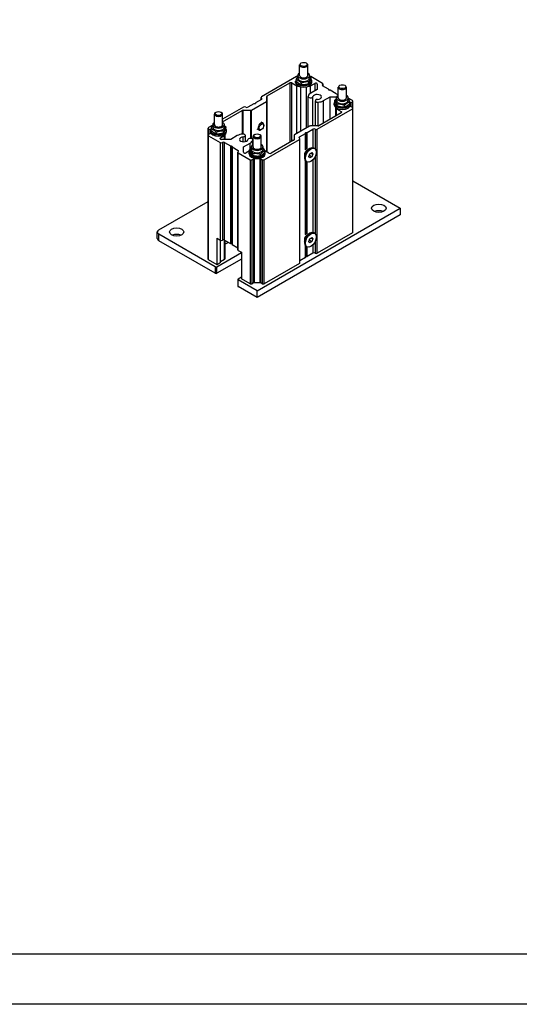
# Model space of a CAD drawing. Units: millimetres. Extents: x -29990 to 2363375, y -34668 to 3166.
# Drawn here: x -21047 to -20553, y -34668 to -33695 of the extents above; entities that cross this region are included whole.
import ezdxf

# ---------------------------------------------------------------- set-up
doc = ezdxf.new("R2010")
doc.units = ezdxf.units.MM
doc.header["$LTSCALE"] = 5
doc.layers.add('SLT_tabelka', color=20, linetype='Continuous')
doc.layers.add('system', color=120, linetype='Continuous', lineweight=25)

msp = doc.modelspace()

# ---------------------------------------------------------------- linework, layer by layer
at = {"layer": 'SLT_tabelka'}
for points in [[(-29989.79, 3165.85), (-9889.79, 3165.85), (-9889.79, -34667.74), (-29989.79, -34667.74)], [(-29939.79, -34617.74), (-9939.79, -34617.74), (-9939.79, -33235.13), (-29939.79, -33235.13)]]:
    msp.add_lwpolyline(points, close=True, dxfattribs=at)
at = {"layer": 'system'}
for p, q in [((-20770.26, -33750.43), (-20770.26, -33739.97)), ((-20768.65, -33738.08), (-20769.09, -33738.34)), ((-20763.88, -33738.08), (-20763.44, -33738.34)), ((-20762.26, -33750.43), (-20762.26, -33739.97)), ((-20773.34, -33751.54), (-20807.98, -33771.55)), ((-20772.06, -33752.93), (-20772.06, -33750.43)), ((-20760.46, -33752.93), (-20760.46, -33750.43)), ((-20747.53, -33758.28), (-20759.19, -33751.54)), ((-20802.24, -33770.68), (-20780.03, -33757.86)), ((-20780.03, -33757.86), (-20780.03, -33816.64)), ((-20777.9, -33757.86), (-20773.11, -33760.62)), ((-20777.9, -33815.42), (-20777.9, -33757.86)), ((-20774.26, -33757.26), (-20774.26, -33755.95)), ((-20773.56, -33756.16), (-20773.56, -33754.75)), ((-20773.11, -33807.75), (-20773.11, -33760.62)), ((-20768.4, -33759.3), (-20768.4, -33757.89)), ((-20761.1, -33758.29), (-20761.1, -33756.88)), ((-20759.42, -33760.62), (-20755.39, -33758.3)), ((-20759.42, -33768), (-20759.42, -33760.62)), ((-20758.97, -33754.14), (-20758.97, -33752.72)), ((-20758.26, -33757.26), (-20758.26, -33755.95)), ((-20755.39, -33758.3), (-20755.39, -33765.68)), ((-20752.83, -33758.91), (-20752.83, -33764.2)), ((-20747.53, -33759.51), (-20747.53, -33760.73)), ((-20741.66, -33764.12), (-20747.53, -33760.73)), ((-20747.09, -33760.98), (-20747.09, -33758.89)), ((-20730.47, -33760.13), (-20730.91, -33760.38)), ((-20725.69, -33760.13), (-20725.25, -33760.38)), ((-20802.24, -33826.34), (-20802.24, -33770.68)), ((-20769.01, -33805.39), (-20769.01, -33761.6)), ((-20763.51, -33802.21), (-20763.51, -33761.6)), ((-20761.93, -33801.3), (-20761.93, -33771.21)), ((-20752.83, -33764.2), (-20759.34, -33767.96)), ((-20741.52, -33764.73), (-20741.52, -33764.32)), ((-20740.31, -33765.02), (-20741.02, -33765.02)), ((-20734.09, -33768.49), (-20739.96, -33765.1)), ((-20732.08, -33772.48), (-20732.08, -33762.02)), ((-20724.08, -33772.48), (-20724.08, -33762.02)), ((-20815.56, -33778.37), (-20821.42, -33781.75)), ((-20817.8, -33784.56), (-20803.12, -33776.09)), ((-20814.49, -33778.28), (-20815.2, -33778.28)), ((-20813.99, -33777.59), (-20813.99, -33778)), ((-20807.98, -33774), (-20813.85, -33777.38)), ((-20808.42, -33774.25), (-20808.42, -33772.16)), ((-20807.98, -33772.77), (-20807.98, -33774)), ((-20803.12, -33776.09), (-20803.12, -33825.83)), ((-20802.68, -33775.48), (-20802.68, -33771.29)), ((-20802.68, -33826.08), (-20802.68, -33775.48)), ((-20757.15, -33800.33), (-20757.15, -33771.36)), ((-20754.65, -33800.33), (-20754.65, -33775.42)), ((-20751.99, -33800.3), (-20751.99, -33776.79)), ((-20746.61, -33775.3), (-20740.1, -33771.55)), ((-20746.61, -33797.35), (-20746.61, -33775.3)), ((-20740.1, -33771.55), (-20733.65, -33771.55)), ((-20740.1, -33793.59), (-20740.1, -33771.55)), ((-20736.08, -33779.31), (-20736.08, -33778)), ((-20735.35, -33776.13), (-20735.35, -33774.71)), ((-20733.88, -33774.98), (-20733.88, -33772.48)), ((-20733.32, -33780.3), (-20733.32, -33778.88)), ((-20726.05, -33781.37), (-20726.05, -33779.95)), ((-20722.28, -33774.98), (-20722.28, -33772.48)), ((-20718.18, -33775.22), (-20722.28, -33772.86)), ((-20720.81, -33778.26), (-20720.81, -33776.85)), ((-20720.08, -33779.31), (-20720.08, -33778)), ((-20719.95, -33780.78), (-20719.95, -33777.83)), ((-20719.51, -33777.21), (-20718.18, -33776.45)), ((-20719.51, -33781.4), (-20719.51, -33777.21)), ((-20718.18, -33776.45), (-20718.18, -33782.16)), ((-20717.74, -33782.78), (-20717.74, -33775.84)), ((-20854.41, -33799.02), (-20854.41, -33788.55)), ((-20852.8, -33786.66), (-20853.24, -33786.92)), ((-20848.02, -33786.66), (-20847.58, -33786.92)), ((-20825.66, -33781.75), (-20846.41, -33793.73)), ((-20846.41, -33796.18), (-20827.16, -33785.07)), ((-20846.41, -33799.02), (-20846.41, -33788.55)), ((-20827.16, -33785.07), (-20827.16, -33808.41)), ((-20826.1, -33784.82), (-20818.86, -33784.82)), ((-20826.1, -33808.35), (-20826.1, -33784.82)), ((-20818.86, -33784.82), (-20818.86, -33812.55)), ((-20817.8, -33812.72), (-20817.8, -33784.56)), ((-20752.83, -33803.39), (-20718.18, -33783.39)), ((-20729.11, -33787.25), (-20751.33, -33800.08)), ((-20734.61, -33782.28), (-20734.61, -33781.98)), ((-20734.61, -33790.42), (-20734.61, -33782.28)), ((-20733.91, -33783.26), (-20729.11, -33786.03)), ((-20733.91, -33790.02), (-20733.91, -33783.26)), ((-20729.11, -33786.03), (-20729.11, -33787.25)), ((-20718.18, -33782.16), (-20719.51, -33781.4)), ((-20718.18, -33783.39), (-20718.18, -33905.86)), ((-20717.74, -33905.25), (-20717.74, -33782.78)), ((-20856.21, -33799.39), (-20860.31, -33801.76)), ((-20856.21, -33801.51), (-20856.21, -33799.02)), ((-20844.61, -33801.51), (-20844.61, -33799.02)), ((-20808.46, -33796.21), (-20806.53, -33797.33)), ((-20805.7, -33799.79), (-20805.7, -33799.16)), ((-20752.39, -33800.33), (-20759.63, -33800.33)), ((-20860.75, -33809.31), (-20860.75, -33802.37)), ((-20860.75, -33931.79), (-20860.75, -33809.31)), ((-20860.31, -33802.98), (-20858.98, -33803.75)), ((-20860.31, -33808.7), (-20860.31, -33802.98)), ((-20858.98, -33807.93), (-20860.31, -33808.7)), ((-20860.31, -33809.92), (-20848.64, -33816.66)), ((-20860.31, -33932.4), (-20860.31, -33809.92)), ((-20858.98, -33803.75), (-20858.98, -33807.93)), ((-20858.54, -33804.36), (-20858.54, -33807.32)), ((-20858.41, -33805.84), (-20858.41, -33804.53)), ((-20857.73, -33804.68), (-20857.73, -33803.26)), ((-20852.65, -33807.87), (-20852.65, -33806.45)), ((-20848.61, -33812.12), (-20844.59, -33809.79)), ((-20845.33, -33806.92), (-20845.33, -33805.51)), ((-20844.59, -33813.6), (-20844.59, -33809.79)), ((-20843.88, -33808.81), (-20843.88, -33808.51)), ((-20843.88, -33813.6), (-20843.88, -33808.81)), ((-20843.09, -33802.79), (-20843.09, -33801.37)), ((-20842.41, -33805.84), (-20842.41, -33804.53)), ((-20831.88, -33809.84), (-20838.39, -33813.6)), ((-20823.84, -33815.74), (-20823.84, -33809.73)), ((-20814.61, -33808.71), (-20815.06, -33808.96)), ((-20812.46, -33803.14), (-20810.53, -33804.26)), ((-20809.84, -33808.71), (-20809.4, -33808.96)), ((-20807.98, -33803.75), (-20808.53, -33804.06)), ((-20775.81, -33809.67), (-20775.81, -33813.85)), ((-20760.69, -33800.58), (-20775.37, -33809.06)), ((-20770.51, -33811.15), (-20764.64, -33807.76)), ((-20764.64, -33807.76), (-20764.64, -33824)), ((-20764.5, -33807.56), (-20764.5, -33807.15)), ((-20764.5, -33823.72), (-20764.5, -33807.56)), ((-20764, -33822.96), (-20764, -33806.86)), ((-20764, -33806.86), (-20763.29, -33806.86)), ((-20763.29, -33806.86), (-20763.29, -33823.02)), ((-20762.94, -33806.78), (-20757.07, -33803.39)), ((-20762.94, -33823.01), (-20762.94, -33806.78)), ((-20757.07, -33803.39), (-20757.07, -33821.84)), ((-20754.95, -33803.39), (-20754.95, -33822.99)), ((-20752.83, -33925.87), (-20752.83, -33803.39)), ((-20848.64, -33816.66), (-20848.64, -33913.01)), ((-20848.61, -33813.34), (-20848.61, -33812.12)), ((-20838.39, -33813.6), (-20847.55, -33813.6)), ((-20846.52, -33816.66), (-20846.52, -33913.01)), ((-20844.4, -33816.66), (-20838.54, -33820.05)), ((-20844.4, -33913.01), (-20844.4, -33816.66)), ((-20825.98, -33815.93), (-20825.98, -33811.11)), ((-20825.66, -33820.95), (-20819.16, -33817.19)), ((-20819.16, -33823.31), (-20819.16, -33817.19)), ((-20816.57, -33818.84), (-20816.57, -33814.09)), ((-20816.56, -33818.83), (-20816.56, -33813.93)), ((-20816.23, -33821.06), (-20816.23, -33810.6)), ((-20808.23, -33821.06), (-20808.23, -33810.6)), ((-20805.16, -33833.6), (-20770.51, -33813.6)), ((-20776.25, -33814.46), (-20798.47, -33827.29)), ((-20770.51, -33812.37), (-20770.51, -33811.15)), ((-20770.51, -33813.6), (-20770.51, -33936.07)), ((-20770.07, -33935.46), (-20770.07, -33812.99)), ((-20838.54, -33820.05), (-20838.54, -33916.39)), ((-20838.18, -33916.48), (-20838.18, -33820.13)), ((-20838.18, -33820.13), (-20837.48, -33820.13)), ((-20837.48, -33820.13), (-20837.48, -33916.48)), ((-20836.98, -33820.42), (-20836.98, -33820.83)), ((-20836.98, -33820.83), (-20836.98, -33917.17)), ((-20836.83, -33821.03), (-20830.96, -33824.42)), ((-20836.83, -33917.38), (-20836.83, -33821.03)), ((-20831.4, -33922.6), (-20831.4, -33826.25)), ((-20830.96, -33824.42), (-20830.96, -33825.64)), ((-20830.96, -33826.87), (-20819.3, -33833.6)), ((-20830.96, -33923.21), (-20830.96, -33826.87)), ((-20825.66, -33826.24), (-20825.66, -33820.95)), ((-20819.7, -33824.88), (-20823.1, -33826.85)), ((-20820.23, -33827.89), (-20820.23, -33826.58)), ((-20819.7, -33825.37), (-20819.7, -33823.95)), ((-20818.03, -33823.56), (-20818.03, -33821.06)), ((-20816.58, -33829.31), (-20816.58, -33827.89)), ((-20809.1, -33829.72), (-20809.1, -33828.3)), ((-20806.43, -33823.56), (-20806.43, -33821.06)), ((-20804.75, -33826.19), (-20804.75, -33824.77)), ((-20800.59, -33827.29), (-20804.75, -33824.88)), ((-20804.23, -33827.89), (-20804.23, -33826.58)), ((-20765.53, -33828.88), (-20765.53, -33831.84)), ((-20762.7, -33823.98), (-20760.14, -33822.51)), ((-20761.53, -33823.31), (-20761.79, -33823.16)), ((-20761.23, -33830.5), (-20760.25, -33827.87)), ((-20760.54, -33829.29), (-20758.14, -33830.68)), ((-20760.25, -33827.87), (-20758.21, -33826.64)), ((-20758.88, -33827.05), (-20757.15, -33828.05)), ((-20758.21, -33826.64), (-20757.15, -33828.05)), ((-20757.15, -33828.05), (-20758.14, -33830.68)), ((-20755.38, -33822.68), (-20756.33, -33822.13)), ((-20819.3, -33833.6), (-20819.3, -33956.08)), ((-20817.18, -33833.6), (-20815.85, -33832.84)), ((-20817.18, -33956.08), (-20817.18, -33833.6)), ((-20815.85, -33832.84), (-20815.85, -33955.31)), ((-20814.79, -33832.58), (-20809.67, -33832.58)), ((-20814.79, -33955.06), (-20814.79, -33832.58)), ((-20809.67, -33832.58), (-20809.67, -33955.06)), ((-20808.61, -33832.84), (-20807.28, -33833.6)), ((-20808.61, -33955.31), (-20808.61, -33832.84)), ((-20807.28, -33833.6), (-20807.28, -33956.08)), ((-20805.16, -33956.08), (-20805.16, -33833.6)), ((-20765.53, -33830.24), (-20765.79, -33830.09)), ((-20764.64, -33834.75), (-20764.64, -33907.77)), ((-20764.5, -33907.49), (-20764.5, -33834.9)), ((-20764, -33906.73), (-20764, -33835.3)), ((-20763, -33835.87), (-20763.95, -33835.33)), ((-20763.29, -33835.71), (-20763.29, -33906.79)), ((-20762.94, -33906.79), (-20762.94, -33835.91)), ((-20760.18, -33831.91), (-20761.23, -33830.5)), ((-20758.14, -33830.68), (-20760.18, -33831.91)), ((-20757.07, -33833.77), (-20757.07, -33905.61)), ((-20754.95, -33830.66), (-20754.95, -33906.76)), ((-20717.74, -33854.43), (-20670.81, -33881.53)), ((-20909.45, -33902.96), (-20860.75, -33874.84)), ((-20812.23, -33963.18), (-20670.81, -33881.53)), ((-20670.81, -33881.53), (-20670.81, -33888.06)), ((-20670.81, -33888.06), (-20812.23, -33969.71)), ((-20910.92, -33911.54), (-20910.92, -33905)), ((-20853.59, -33939.3), (-20909.45, -33907.05)), ((-20909.45, -33913.58), (-20909.45, -33907.05)), ((-20762.7, -33907.76), (-20760.14, -33906.28)), ((-20761.53, -33907.08), (-20761.79, -33906.93)), ((-20755.38, -33906.45), (-20756.33, -33905.9)), ((-20718.18, -33905.86), (-20752.83, -33925.87)), ((-20853.59, -33945.83), (-20909.45, -33913.58)), ((-20851.82, -33911.17), (-20848.64, -33913.01)), ((-20851.82, -33937.3), (-20851.82, -33911.17)), ((-20848.89, -33912.87), (-20848.89, -33935.6)), ((-20848.61, -33934.59), (-20848.61, -33913.02)), ((-20844.59, -33932.27), (-20844.59, -33912.92)), ((-20844.4, -33913.01), (-20838.54, -33916.39)), ((-20843.88, -33931.29), (-20843.88, -33913.31)), ((-20840.51, -33915.25), (-20843.88, -33917.2)), ((-20838.18, -33916.48), (-20837.48, -33916.48)), ((-20765.53, -33914.01), (-20765.79, -33913.86)), ((-20765.53, -33912.66), (-20765.53, -33915.61)), ((-20761.23, -33914.28), (-20760.25, -33911.64)), ((-20760.18, -33915.68), (-20761.23, -33914.28)), ((-20760.54, -33913.06), (-20758.14, -33914.45)), ((-20760.25, -33911.64), (-20758.21, -33910.41)), ((-20758.14, -33914.45), (-20760.18, -33915.68)), ((-20758.88, -33910.82), (-20757.15, -33911.82)), ((-20758.21, -33910.41), (-20757.15, -33911.82)), ((-20757.15, -33911.82), (-20758.14, -33914.45)), ((-20754.95, -33914.43), (-20754.95, -33925.87)), ((-20852.18, -33939.3), (-20827.78, -33925.21)), ((-20836.83, -33917.38), (-20831.4, -33920.51)), ((-20830.96, -33923.21), (-20827.78, -33925.05)), ((-20827.78, -33925.05), (-20827.78, -33951.18)), ((-20764.64, -33918.52), (-20764.64, -33930.24)), ((-20764.5, -33930.03), (-20764.5, -33918.68)), ((-20764, -33929.34), (-20764, -33919.07)), ((-20763, -33919.65), (-20763.95, -33919.1)), ((-20763.29, -33919.48), (-20763.29, -33929.34)), ((-20762.94, -33929.25), (-20762.94, -33919.68)), ((-20757.07, -33925.87), (-20762.94, -33929.25)), ((-20757.07, -33917.54), (-20757.07, -33925.87)), ((-20851.82, -33937.3), (-20860.31, -33932.4)), ((-20827.78, -33931.75), (-20852.18, -33945.83)), ((-20848.89, -33935.6), (-20851.82, -33937.3)), ((-20844.59, -33932.27), (-20848.61, -33934.59)), ((-20770.51, -33936.07), (-20805.16, -33956.08)), ((-20764.64, -33930.24), (-20770.07, -33933.37)), ((-20763.29, -33929.34), (-20764, -33929.34)), ((-20853.59, -33939.3), (-20853.59, -33945.83)), ((-20852.18, -33945.83), (-20852.18, -33939.3)), ((-20831.26, -33951.95), (-20831.26, -33958.49)), ((-20827.78, -33949.71), (-20830.96, -33951.55)), ((-20812.23, -33963.18), (-20830.96, -33952.36)), ((-20830.96, -33958.89), (-20830.96, -33952.36)), ((-20819.3, -33956.08), (-20827.78, -33951.18)), ((-20815.85, -33955.31), (-20817.18, -33956.08)), ((-20809.67, -33955.06), (-20814.79, -33955.06)), ((-20807.28, -33956.08), (-20808.61, -33955.31)), ((-20812.23, -33969.71), (-20830.96, -33958.89)), ((-20812.23, -33969.71), (-20812.23, -33963.18))]:
    msp.add_line(p, q, dxfattribs=at)
for centre, major_axis, start_param, end_param in [((-20766.26, -33739.97), (-4, 0), 5.497787, 10.210176), ((-20772.28, -33752.16), (1.5, 0), 1.43006, 2.356194), ((-20766.26, -33750.43), (5.8, 0), 2.331809, 7.092969), ((-20766.26, -33750.43), (-4, 0), 6.276769, 9.431195), ((-20760.25, -33752.16), (1.5, 0), 0.785398, 1.711532), ((-20778.96, -33758.47), (-1.5, 0), 3.926991, 5.497787), ((-20766.26, -33755.95), (8, 0), 2.598684, 6.705259), ((-20766.26, -33757.26), (8, 0), 3.141593, 6.283185), ((-20771.41, -33759.64), (2.4, 0), 3.926991, 4.906225), ((-20766.26, -33752.93), (5.8, 0), 3.141593, 6.283185), ((-20761.11, -33759.64), (2.4, 0), 4.518553, 5.497787), ((-20754.33, -33758.91), (1.5, 0), 0, 2.356194), ((-20746.47, -33760.12), (-1.5, 0), 5.497787, 7.068583), ((-20748.59, -33758.89), (1.5, 0), 5.497787, 7.068583), ((-20728.08, -33762.02), (-4, 0), 5.497787, 10.210176), ((-20801.18, -33771.29), (-1.5, 0), 5.497787, 6.283185), ((-20759.53, -33771.21), (-2.4, 0), 6.173433, 9.315026), ((-20752.97, -33771.63), (-9, 0), 5.497787, 6.173433), ((-20752.97, -33771.63), (-4.2, 0), 1.680548, 6.173433), ((-20742.02, -33764.32), (0.5, 0), 0, 0.785398), ((-20741.02, -33764.73), (-0.5, 0), 0, 1.570796), ((-20740.31, -33765.31), (0.5, 0), 0.785398, 1.570796), ((-20728.08, -33772.48), (5.8, 0), 2.331809, 7.092969), ((-20733.03, -33767.87), (1.5, 0), 3.926991, 5.398024), ((-20815.2, -33778.57), (0.5, 0), 1.570796, 2.356194), ((-20814.49, -33778), (0.5, 0), 4.712389, 6.283185), ((-20813.49, -33777.59), (-0.5, 0), 5.497787, 6.283185), ((-20806.92, -33772.16), (-1.5, 0), 5.497787, 7.068583), ((-20809.04, -33773.39), (1.5, 0), 5.497787, 7.068583), ((-20804.18, -33775.48), (1.5, 0), 5.497787, 6.283185), ((-20752.25, -33775.42), (-2.4, 0), 4.822141, 7.963734), ((-20752.97, -33771.63), (9, 0), 4.822141, 5.497787), ((-20728.08, -33778), (8, 0), 2.7122, 6.835305), ((-20728.08, -33779.31), (8, 0), 3.141593, 6.283185), ((-20728.08, -33774.98), (5.8, 0), 3.141593, 6.283185), ((-20728.08, -33772.48), (-4, 0), 6.276769, 9.431195), ((-20718.45, -33777.83), (-1.5, 0), 5.497787, 6.283185), ((-20718.45, -33780.78), (-1.5, 0), 0, 0.785398), ((-20719.24, -33775.84), (1.5, 0), 5.497787, 7.068583), ((-20850.41, -33788.55), (-4, 0), 5.497787, 10.210176), ((-20826.1, -33785.68), (-1.5, 0), 4.712389, 5.497787), ((-20824.6, -33782.37), (1.5, 0), 0.785398, 2.356194), ((-20822.48, -33781.14), (1.5, 0), 3.926991, 5.497787), ((-20818.86, -33783.95), (-1.5, 0), 1.570796, 2.356194), ((-20732.21, -33782.28), (-2.4, 0), 6.089349, 7.068583), ((-20730.17, -33786.64), (1.5, 0), 5.497787, 7.068583), ((-20719.24, -33782.78), (1.5, 0), 5.497787, 7.068583), ((-20850.41, -33799.02), (5.8, 0), 2.331809, 7.092969), ((-20850.41, -33799.02), (-4, 0), 6.276769, 9.431195), ((-20808.53, -33800.79), (2, 3.46), 5.497787, 10.210176), ((-20759.63, -33801.2), (1.5, 0), 1.570796, 2.356194), ((-20752.39, -33799.46), (1.5, 0), 4.712389, 5.497787), ((-20859.25, -33802.37), (-1.5, 0), 5.497787, 7.068583), ((-20859.25, -33809.31), (-1.5, 0), 5.497787, 7.068583), ((-20850.41, -33804.53), (8, 0), 2.610844, 6.697043), ((-20860.04, -33804.36), (1.5, 0), 0, 0.785398), ((-20860.04, -33807.32), (1.5, 0), 5.497787, 6.283185), ((-20850.41, -33805.84), (8, 0), 3.141593, 6.283185), ((-20850.41, -33801.51), (5.8, 0), 3.141593, 6.283185), ((-20846.28, -33808.81), (2.4, 0), 5.497787, 6.477021), ((-20825.52, -33813.52), (-9, 0), 4.822141, 5.497787), ((-20826.24, -33809.73), (2.4, 0), 4.822141, 7.963734), ((-20812.23, -33810.6), (-4, 0), 5.497787, 10.210176), ((-20774.31, -33809.67), (-1.5, 0), 5.497787, 6.283185), ((-20765, -33807.56), (0.5, 0), 5.497787, 6.283185), ((-20764, -33807.15), (-0.5, 0), 4.712389, 6.283185), ((-20763.29, -33806.57), (-0.5, 0), 1.570796, 2.356194), ((-20756.01, -33804), (-1.5, 0), 3.926991, 5.497787), ((-20753.89, -33802.78), (-1.5, 0), 0.785398, 2.356194), ((-20847.55, -33812.73), (-1.5, 0), 5.497787, 7.853982), ((-20847.58, -33816.05), (-1.5, 0), 0.785398, 2.356194), ((-20845.46, -33817.27), (-1.5, 0), 3.926991, 5.497787), ((-20825.52, -33813.52), (4.2, 0), 1.680548, 6.173433), ((-20818.96, -33813.93), (2.4, 0), 6.173433, 9.315026), ((-20825.52, -33813.52), (9, 0), 5.497787, 6.173433), ((-20812.23, -33821.06), (5.8, 0), 2.331809, 7.092969), ((-20777.31, -33813.85), (1.5, 0), 5.497787, 6.283185), ((-20769.45, -33811.76), (-1.5, 0), 5.497787, 7.068583), ((-20771.57, -33812.99), (1.5, 0), 5.497787, 7.068583), ((-20838.18, -33819.84), (-0.5, 0), 0.785398, 1.570796), ((-20837.48, -33820.42), (0.5, 0), 0, 1.570796), ((-20836.48, -33820.83), (-0.5, 0), 0, 0.785398), ((-20829.9, -33826.25), (-1.5, 0), 5.497787, 7.068583), ((-20832.03, -33825.03), (1.5, 0), 5.497787, 7.068583), ((-20824.16, -33826.24), (-1.5, 0), 0, 2.356194), ((-20812.23, -33826.58), (8, 0), 2.776242, 6.648536), ((-20812.23, -33827.89), (8, 0), 3.141593, 6.283185), ((-20812.23, -33823.56), (5.8, 0), 3.141593, 6.283185), ((-20812.23, -33821.06), (-4, 0), 6.276769, 9.431195), ((-20799.53, -33826.68), (1.5, 0), 3.926991, 5.497787), ((-20760.14, -33828.73), (-3.81, -6.6), 3.141593, 6.283185), ((-20762.7, -33827.25), (2, 3.46), 0.785398, 2.356194), ((-20818.24, -33832.99), (-1.5, 0), 0.785398, 2.356194), ((-20814.79, -33833.45), (-1.5, 0), 4.712389, 5.497787), ((-20809.67, -33833.45), (-1.5, 0), 3.926991, 4.712389), ((-20806.22, -33832.99), (-1.5, 0), 0.785398, 2.356194), ((-20692.02, -33888.06), (-7.1, 0), 4.063474, 5.361304), ((-20905.92, -33905), (-5, 0), 5.497787, 7.068583), ((-20891.78, -33911.54), (-7.1, 0), 4.063474, 5.361304), ((-20760.14, -33912.5), (-3.81, -6.6), 3.141593, 6.283185), ((-20719.24, -33905.25), (1.5, 0), 5.497787, 6.283185), ((-20905.92, -33911.54), (-5, 0), 0, 0.785398), ((-20847.58, -33912.39), (1.5, 0), 3.926991, 5.497787), ((-20845.46, -33913.62), (1.5, 0), 0.785398, 2.356194), ((-20838.18, -33916.19), (0.5, 0), 3.926991, 4.712389), ((-20837.48, -33916.77), (0.5, 0), 0, 1.570796), ((-20762.7, -33911.02), (2, 3.46), 0.785398, 2.356194), ((-20836.48, -33917.17), (-0.5, 0), 0, 0.785398), ((-20829.9, -33922.6), (-1.5, 0), 0, 0.785398), ((-20756.01, -33926.48), (1.5, 0), 0.785398, 2.356194), ((-20753.89, -33925.25), (1.5, 0), 3.926991, 5.497787), ((-20859.25, -33931.79), (-1.5, 0), 0, 0.785398), ((-20847.55, -33935.21), (1.5, 0), 2.356194, 2.668086), ((-20846.28, -33931.29), (2.4, 0), 5.497787, 6.283185), ((-20771.57, -33935.46), (1.5, 0), 5.497787, 6.283185), ((-20765, -33930.03), (0.5, 0), 5.497787, 6.283185), ((-20764, -33929.63), (-0.5, 0), 4.712389, 6.283185), ((-20763.29, -33929.05), (0.5, 0), 4.712389, 5.497787), ((-20852.89, -33938.89), (-1, 0), 0.785398, 2.356194), ((-20852.89, -33945.42), (1, 0), 3.926991, 5.497787), ((-20830.26, -33951.95), (-1, 0), 5.497787, 7.068583), ((-20814.79, -33955.92), (1.5, 0), 1.570796, 2.356194), ((-20809.67, -33955.92), (1.5, 0), 0.785398, 1.570796), ((-20830.26, -33958.49), (-1, 0), 0, 0.785398), ((-20818.24, -33955.46), (1.5, 0), 3.926991, 5.497787), ((-20806.22, -33955.46), (1.5, 0), 3.926991, 5.497787)]:
    msp.add_ellipse(centre, major_axis=major_axis, ratio=0.57735, start_param=start_param, end_param=end_param, dxfattribs=at)
for centre, major_axis in [((-20766.26, -33739.46), (3.38, 0)), ((-20728.08, -33761.51), (-3.37, 0)), ((-20850.41, -33788.04), (3.38, 0)), ((-20807.98, -33801.11), (-1.62, -2.8)), ((-20812.23, -33810.09), (3.38, 0)), ((-20759.19, -33829.27), (3.81, 6.6)), ((-20692.02, -33881.53), (-7.1, 0)), ((-20891.78, -33905), (7.1, 0)), ((-20759.19, -33913.05), (3.81, 6.6))]:
    msp.add_ellipse(centre, major_axis=major_axis, ratio=0.57735, dxfattribs=at)
for points, weights in [([(-20773.56, -33754.75), (-20772.77, -33752.54), (-20772.06, -33751.44)], [1, 1.11073533433, 1.06294097772]), ([(-20760.46, -33751.43), (-20759.76, -33751.97), (-20758.97, -33752.72)], [1.06194670409, 1.0428325939, 1]), ([(-20768.4, -33757.89), (-20770.98, -33755.44), (-20773.56, -33754.75)], [1, 1.15470053838, 1]), ([(-20773.56, -33756.16), (-20770.98, -33758.62), (-20768.4, -33759.3)], [1, 1.15470053838, 1]), ([(-20761.1, -33756.88), (-20764.75, -33756.5), (-20768.4, -33757.89)], [1, 1.15470053838, 1]), ([(-20768.4, -33759.3), (-20764.75, -33759.68), (-20761.1, -33758.29)], [1, 1.15470053838, 1]), ([(-20758.97, -33752.72), (-20760.03, -33753.92), (-20761.1, -33756.88)], [1, 1.15470053838, 1]), ([(-20761.1, -33758.29), (-20760.03, -33757.1), (-20758.97, -33754.14)], [1, 1.15470053838, 1]), ([(-20735.35, -33774.71), (-20734.58, -33773.99), (-20733.88, -33773.46)], [1, 1.04145723036, 1.06069473263]), ([(-20733.32, -33778.88), (-20734.34, -33775.91), (-20735.35, -33774.71)], [1, 1.15470053838, 1]), ([(-20735.35, -33776.13), (-20734.34, -33779.1), (-20733.32, -33780.3)], [1, 1.15470053838, 1]), ([(-20726.05, -33779.95), (-20729.68, -33778.53), (-20733.32, -33778.88)], [1, 1.15470053838, 1]), ([(-20733.32, -33780.3), (-20729.68, -33781.72), (-20726.05, -33781.37)], [1, 1.15470053838, 1]), ([(-20720.81, -33776.85), (-20723.43, -33777.52), (-20726.05, -33779.95)], [1, 1.15470053838, 1]), ([(-20726.05, -33781.37), (-20723.43, -33780.7), (-20720.81, -33778.26)], [1, 1.15470053838, 1]), ([(-20722.28, -33773.46), (-20721.58, -33774.58), (-20720.81, -33776.85)], [1.05982228555, 1.1141713807, 1]), ([(-20857.73, -33803.26), (-20856.93, -33801.13), (-20856.21, -33800.04)], [1, 1.1069557262, 1.06601891774]), ([(-20844.61, -33800.02), (-20843.89, -33800.58), (-20843.09, -33801.37)], [1.06336500774, 1.04446009226, 1]), ([(-20852.65, -33806.45), (-20855.19, -33803.97), (-20857.73, -33803.26)], [1, 1.15470053838, 1]), ([(-20857.73, -33804.68), (-20855.19, -33807.16), (-20852.65, -33807.87)], [1, 1.15470053838, 1]), ([(-20845.33, -33805.51), (-20848.99, -33805.1), (-20852.65, -33806.45)], [1, 1.15470053838, 1]), ([(-20852.65, -33807.87), (-20848.99, -33808.28), (-20845.33, -33806.92)], [1, 1.15470053838, 1]), ([(-20843.09, -33801.37), (-20844.21, -33802.56), (-20845.33, -33805.51)], [1, 1.15470053838, 1]), ([(-20845.33, -33806.92), (-20844.21, -33805.74), (-20843.09, -33802.79)], [1, 1.15470053838, 1]), ([(-20819.7, -33823.95), (-20818.81, -33822.87), (-20818.03, -33822.15)], [1, 1.0581626594, 1.0725905654]), ([(-20816.58, -33827.89), (-20818.14, -33825.04), (-20819.7, -33823.95)], [1, 1.15470053838, 1]), ([(-20819.7, -33825.37), (-20818.14, -33828.22), (-20816.58, -33829.31)], [1, 1.15470053838, 1]), ([(-20809.1, -33828.3), (-20812.84, -33827.21), (-20816.58, -33827.89)], [1, 1.15470053838, 1]), ([(-20816.58, -33829.31), (-20812.84, -33830.4), (-20809.1, -33829.72)], [1, 1.15470053838, 1]), ([(-20804.75, -33824.77), (-20806.93, -33825.65), (-20809.1, -33828.3)], [1, 1.15470053838, 1]), ([(-20809.1, -33829.72), (-20806.93, -33828.84), (-20804.75, -33826.19)], [1, 1.15470053838, 1]), ([(-20806.43, -33822.19), (-20805.65, -33823.13), (-20804.75, -33824.77)], [1.07689663669, 1.08327383199, 1]), ([(-20760.82, -33829.39), (-20760.69, -33829.34), (-20760.54, -33829.29)], [1.02726629655, 1.0151087335, 1]), ([(-20760.54, -33829.29), (-20760.43, -33828.46), (-20760.19, -33827.83)], [1, 1.08075511059, 1.07720039324]), ([(-20760.82, -33913.16), (-20760.69, -33913.11), (-20760.54, -33913.06)], [1.02726629655, 1.0151087335, 1]), ([(-20760.54, -33913.06), (-20760.43, -33912.24), (-20760.19, -33911.6)], [1, 1.08075511059, 1.07720039324])]:
    msp.add_rational_spline(points, weights, degree=2, dxfattribs=at)

doc.saveas('drawing.dxf')
